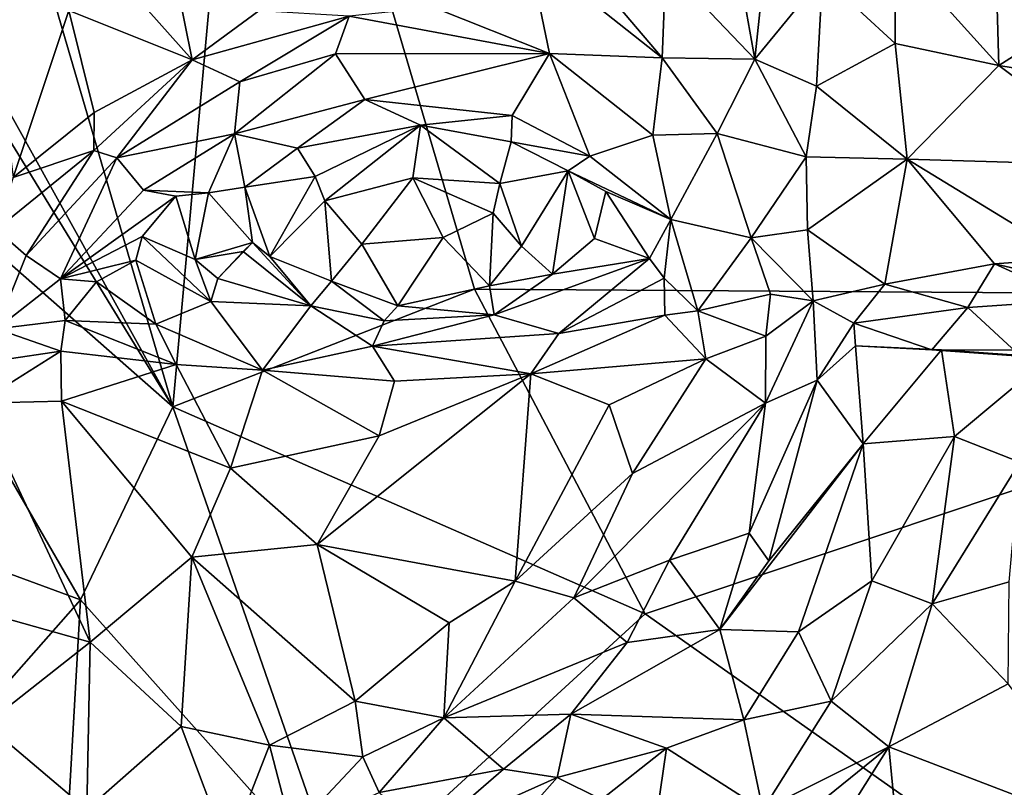
# Model space of a CAD drawing. Extents: x -29 to -19.1, y -10.8 to 25.4.
# Drawn here: x -26.2 to -23.9, y 16 to 17.9 of the extents above; entities that cross this region are included whole.
import ezdxf

# ---------------------------------------------------------------- set-up
doc = ezdxf.new("R2010")
doc.units = 0
doc.header["$MEASUREMENT"] = 0
doc.layers.add('1', color=7, linetype='Continuous')

msp = doc.modelspace()

# ---------------------------------------------------------------- linework, layer by layer
at = {"layer": '1'}
for points in [[(-22.4864, 17.2192, -0.792), (-25.6883, 19.0413, -0.7828), (-21.363, 19.5954, -0.7868)], [(-26.6843, 18.41, -0.7619), (-26.5311, 19.1888, -0.7722), (-25.8775, 16.9553, -0.7772)], [(-26.5311, 19.1888, -0.7722), (-25.6883, 19.0413, -0.7828), (-25.8775, 16.9553, -0.7772)], [(-25.1563, 17.2366, -0.785), (-25.8775, 16.9553, -0.7772), (-25.6883, 19.0413, -0.7828)], [(-25.1563, 17.2366, -0.785), (-25.6883, 19.0413, -0.7828), (-22.4864, 17.2192, -0.792)], [(-26.5015, 17.9743, -0.7677), (-26.6843, 18.41, -0.7619), (-25.8775, 16.9553, -0.7772)], [(-26.126, 17.9026, 5.8934), (-25.831, 17.7843, 6.1313), (-26.1269, 18.1168, 5.8002)], [(-25.8862, 18.058, 5.9785), (-26.1269, 18.1168, 5.8002), (-25.831, 17.7843, 6.1313)], [(-25.0272, 18.0423, 6.0704), (-24.7081, 17.7895, 6.0664), (-24.9807, 18.1104, 6.0208)], [(-24.9807, 18.1104, 6.0208), (-24.7081, 17.7895, 6.0664), (-24.6995, 18.009, 6.0857)], [(-24.5426, 18.0994, 6.0398), (-24.6995, 18.009, 6.0857), (-24.4869, 17.7864, 6.084)], [(-24.5426, 18.0994, 6.0398), (-24.4869, 17.7864, 6.084), (-24.4534, 18.1039, 6.0772)], [(-24.3249, 17.9838, 6.1816), (-24.4534, 18.1039, 6.0772), (-24.4869, 17.7864, 6.084)], [(-25.6722, 17.9017, 6.1678), (-25.8862, 18.058, 5.9785), (-25.831, 17.7843, 6.1313)], [(-24.9772, 17.7993, 6.1756), (-25.0272, 18.0423, 6.0704), (-25.2534, 17.9097, 6.2034)], [(-25.0272, 18.0423, 6.0704), (-24.9772, 17.7993, 6.1756), (-24.7081, 17.7895, 6.0664)], [(-24.3249, 17.9838, 6.1816), (-24.1514, 17.8237, 6.26), (-24.1505, 18.0446, 6.244)], [(-24.1505, 18.0446, 6.244), (-24.1514, 17.8237, 6.26), (-23.9036, 17.7707, 6.2712)], [(-23.9036, 17.7707, 6.2712), (-23.9099, 17.9923, 6.268), (-24.1505, 18.0446, 6.244)], [(-24.7081, 17.7895, 6.0664), (-24.4869, 17.7864, 6.084), (-24.6995, 18.009, 6.0857)], [(-26.3206, 17.9966, 5.6706), (-26.2587, 17.5029, 5.8379), (-26.126, 17.9026, 5.8934)], [(-24.3397, 17.7216, 6.1726), (-24.3249, 17.9838, 6.1816), (-24.4869, 17.7864, 6.084)], [(-24.1514, 17.8237, 6.26), (-24.3249, 17.9838, 6.1816), (-24.3397, 17.7216, 6.1726)], [(-23.9036, 17.7707, 6.2712), (-23.6912, 17.9061, 6.2695), (-23.9099, 17.9923, 6.268)], [(-25.8775, 16.9553, -0.7772), (-26.8702, 17.8274, -0.7546), (-26.5015, 17.9743, -0.7677)], [(-24.9772, 17.7993, 6.1756), (-25.2534, 17.9097, 6.2034), (-25.4563, 17.8887, 6.2172)], [(-23.6912, 17.9061, 6.2695), (-23.9036, 17.7707, 6.2712), (-23.5404, 17.7121, 6.2525)], [(-26.126, 17.9026, 5.8934), (-26.2587, 17.5029, 5.8379), (-26.0657, 17.6588, 6.0028)], [(-26.126, 17.9026, 5.8934), (-26.0657, 17.6588, 6.0028), (-25.831, 17.7843, 6.1313)], [(-25.4563, 17.8887, 6.2172), (-25.6722, 17.9017, 6.1678), (-25.831, 17.7843, 6.1313)], [(-25.831, 17.7843, 6.1313), (-25.7176, 17.7321, 6.1175), (-25.4563, 17.8887, 6.2172)], [(-25.7176, 17.7321, 6.1175), (-25.4886, 17.7989, 6.1604), (-25.4563, 17.8887, 6.2172)], [(-25.4886, 17.7989, 6.1604), (-24.9772, 17.7993, 6.1756), (-25.4563, 17.8887, 6.2172)], [(-26.0983, 16.494, -0.7669), (-26.7256, 16.7254, -0.758), (-26.8702, 17.8274, -0.7546)], [(-25.8775, 16.9553, -0.7772), (-26.0983, 16.494, -0.7669), (-26.8702, 17.8274, -0.7546)], [(-24.1514, 17.8237, 6.26), (-24.3397, 17.7216, 6.1726), (-24.1225, 17.547, 6.2227)], [(-24.1225, 17.547, 6.2227), (-23.9036, 17.7707, 6.2712), (-24.1514, 17.8237, 6.26)], [(-25.4886, 17.7989, 6.1604), (-25.7176, 17.7321, 6.1175), (-25.7298, 17.6072, 6.1414)], [(-25.4886, 17.7989, 6.1604), (-25.7298, 17.6072, 6.1414), (-25.4185, 17.69, 6.205)], [(-25.4185, 17.69, 6.205), (-24.9772, 17.7993, 6.1756), (-25.4886, 17.7989, 6.1604)], [(-24.9772, 17.7993, 6.1756), (-25.4185, 17.69, 6.205), (-25.0667, 17.6515, 6.1878)], [(-24.8812, 17.5544, 6.1105), (-24.9772, 17.7993, 6.1756), (-25.0667, 17.6515, 6.1878)], [(-24.9772, 17.7993, 6.1756), (-24.7302, 17.6047, 6.1073), (-24.7081, 17.7895, 6.0664)], [(-24.8812, 17.5544, 6.1105), (-24.7302, 17.6047, 6.1073), (-24.9772, 17.7993, 6.1756)], [(-24.7302, 17.6047, 6.1073), (-24.5766, 17.608, 6.0245), (-24.7081, 17.7895, 6.0664)], [(-24.5766, 17.608, 6.0245), (-24.4869, 17.7864, 6.084), (-24.7081, 17.7895, 6.0664)], [(-26.0659, 17.5676, 5.9853), (-25.831, 17.7843, 6.1313), (-26.0657, 17.6588, 6.0028)], [(-26.0659, 17.5676, 5.9853), (-26.0111, 17.5506, 5.9609), (-25.831, 17.7843, 6.1313)], [(-25.831, 17.7843, 6.1313), (-26.0111, 17.5506, 5.9609), (-25.7176, 17.7321, 6.1175)], [(-24.3639, 17.5524, 6.1242), (-24.4869, 17.7864, 6.084), (-24.5766, 17.608, 6.0245)], [(-24.3639, 17.5524, 6.1242), (-24.3397, 17.7216, 6.1726), (-24.4869, 17.7864, 6.084)], [(-23.5839, 17.5308, 6.1934), (-23.9036, 17.7707, 6.2712), (-24.1225, 17.547, 6.2227)], [(-23.5839, 17.5308, 6.1934), (-23.5404, 17.7121, 6.2525), (-23.9036, 17.7707, 6.2712)], [(-26.0111, 17.5506, 5.9609), (-25.7298, 17.6072, 6.1414), (-25.7176, 17.7321, 6.1175)], [(-24.3639, 17.5524, 6.1242), (-24.1225, 17.547, 6.2227), (-24.3397, 17.7216, 6.1726)], [(-25.5793, 17.573, 6.0845), (-25.4185, 17.69, 6.205), (-25.7298, 17.6072, 6.1414)], [(-25.4185, 17.69, 6.205), (-25.5793, 17.573, 6.0845), (-25.2859, 17.6284, 6.112)], [(-25.0667, 17.6515, 6.1878), (-25.4185, 17.69, 6.205), (-25.2859, 17.6284, 6.112)], [(-26.2587, 17.5029, 5.8379), (-26.0659, 17.5676, 5.9853), (-26.0657, 17.6588, 6.0028)], [(-25.0693, 17.5887, 6.0649), (-25.0667, 17.6515, 6.1878), (-25.2859, 17.6284, 6.112)], [(-25.0667, 17.6515, 6.1878), (-25.0693, 17.5887, 6.0649), (-24.8812, 17.5544, 6.1105)], [(-25.2859, 17.6284, 6.112), (-25.5793, 17.573, 6.0845), (-25.537, 17.5057, 6.0637)], [(-25.2859, 17.6284, 6.112), (-25.537, 17.5057, 6.0637), (-25.5141, 17.4475, 5.9777)], [(-25.5141, 17.4475, 5.9777), (-25.3038, 17.5022, 6.0557), (-25.2859, 17.6284, 6.112)], [(-25.2859, 17.6284, 6.112), (-25.3038, 17.5022, 6.0557), (-25.0958, 17.4893, 6.0377)], [(-25.2859, 17.6284, 6.112), (-25.0958, 17.4893, 6.0377), (-25.0693, 17.5887, 6.0649)], [(-25.7298, 17.6072, 6.1414), (-26.0111, 17.5506, 5.9609), (-25.9474, 17.4726, 5.9923)], [(-25.7298, 17.6072, 6.1414), (-25.9474, 17.4726, 5.9923), (-25.7924, 17.4664, 5.9644)], [(-25.7924, 17.4664, 5.9644), (-25.705, 17.4801, 5.9406), (-25.7298, 17.6072, 6.1414)], [(-25.7298, 17.6072, 6.1414), (-25.705, 17.4801, 5.9406), (-25.5793, 17.573, 6.0845)], [(-24.6878, 17.4029, 5.9702), (-24.7302, 17.6047, 6.1073), (-24.8812, 17.5544, 6.1105)], [(-24.5766, 17.608, 6.0245), (-24.7302, 17.6047, 6.1073), (-24.6878, 17.4029, 5.9702)], [(-24.6878, 17.4029, 5.9702), (-24.4952, 17.3591, 5.919), (-24.5766, 17.608, 6.0245)], [(-24.5766, 17.608, 6.0245), (-24.4952, 17.3591, 5.919), (-24.3639, 17.5524, 6.1242)], [(-24.9326, 17.5195, 5.9822), (-25.0693, 17.5887, 6.0649), (-25.0958, 17.4893, 6.0377)], [(-24.8812, 17.5544, 6.1105), (-25.0693, 17.5887, 6.0649), (-24.9326, 17.5195, 5.9822)], [(-26.2281, 17.317, 5.6927), (-26.0659, 17.5676, 5.9853), (-26.2992, 17.3791, 5.7683)], [(-26.0659, 17.5676, 5.9853), (-26.2587, 17.5029, 5.8379), (-26.2992, 17.3791, 5.7683)], [(-26.2281, 17.317, 5.6927), (-26.0111, 17.5506, 5.9609), (-26.0659, 17.5676, 5.9853)], [(-25.5793, 17.573, 6.0845), (-25.705, 17.4801, 5.9406), (-25.537, 17.5057, 6.0637)], [(-24.6878, 17.4029, 5.9702), (-24.8812, 17.5544, 6.1105), (-24.9326, 17.5195, 5.9822)], [(-24.3607, 17.378, 6.029), (-24.3639, 17.5524, 6.1242), (-24.4952, 17.3591, 5.919)], [(-24.3607, 17.378, 6.029), (-24.1225, 17.547, 6.2227), (-24.3639, 17.5524, 6.1242)], [(-26.0111, 17.5506, 5.9609), (-26.2281, 17.317, 5.6927), (-26.1455, 17.261, 5.7291)], [(-26.1455, 17.261, 5.7291), (-25.9474, 17.4726, 5.9923), (-26.0111, 17.5506, 5.9609)], [(-24.1225, 17.547, 6.2227), (-24.3607, 17.378, 6.029), (-24.1757, 17.2481, 5.9818)], [(-24.1757, 17.2481, 5.9818), (-23.9137, 17.2969, 6.0257), (-24.1225, 17.547, 6.2227)], [(-24.1225, 17.547, 6.2227), (-23.7343, 17.3099, 6.0284), (-23.5839, 17.5308, 6.1934)], [(-24.1225, 17.547, 6.2227), (-23.9137, 17.2969, 6.0257), (-23.7343, 17.3099, 6.0284)], [(-25.537, 17.5057, 6.0637), (-25.705, 17.4801, 5.9406), (-25.6454, 17.3141, 5.93)], [(-25.537, 17.5057, 6.0637), (-25.6454, 17.3141, 5.93), (-25.5141, 17.4475, 5.9777)], [(-25.0444, 17.3391, 5.9083), (-24.9326, 17.5195, 5.9822), (-25.0958, 17.4893, 6.0377)], [(-24.9702, 17.2724, 5.7596), (-24.9326, 17.5195, 5.9822), (-25.0444, 17.3391, 5.9083)], [(-24.9702, 17.2724, 5.7596), (-24.8702, 17.3572, 5.8645), (-24.9326, 17.5195, 5.9822)], [(-24.9326, 17.5195, 5.9822), (-24.8702, 17.3572, 5.8645), (-24.8428, 17.4699, 5.9692)], [(-24.6878, 17.4029, 5.9702), (-24.9326, 17.5195, 5.9822), (-24.8428, 17.4699, 5.9692)], [(-25.3038, 17.5022, 6.0557), (-25.5141, 17.4475, 5.9777), (-25.4261, 17.3438, 6.0132)], [(-25.4261, 17.3438, 6.0132), (-25.2318, 17.3601, 6.0182), (-25.3038, 17.5022, 6.0557)], [(-25.3038, 17.5022, 6.0557), (-25.2318, 17.3601, 6.0182), (-25.1117, 17.4177, 5.966)], [(-25.3038, 17.5022, 6.0557), (-25.1117, 17.4177, 5.966), (-25.0958, 17.4893, 6.0377)], [(-25.1117, 17.4177, 5.966), (-25.0444, 17.3391, 5.9083), (-25.0958, 17.4893, 6.0377)], [(-25.9474, 17.4726, 5.9923), (-26.1455, 17.261, 5.7291), (-25.8705, 17.4583, 5.9124)], [(-25.8705, 17.4583, 5.9124), (-26.1455, 17.261, 5.7291), (-25.9504, 17.3622, 5.7827)], [(-25.9504, 17.3622, 5.7827), (-25.8241, 17.307, 5.8645), (-25.8705, 17.4583, 5.9124)], [(-25.7924, 17.4664, 5.9644), (-25.9474, 17.4726, 5.9923), (-25.8705, 17.4583, 5.9124)], [(-25.7924, 17.4664, 5.9644), (-25.8705, 17.4583, 5.9124), (-25.8241, 17.307, 5.8645)], [(-25.7924, 17.4664, 5.9644), (-25.8241, 17.307, 5.8645), (-25.687, 17.3479, 5.9008)], [(-25.7924, 17.4664, 5.9644), (-25.687, 17.3479, 5.9008), (-25.705, 17.4801, 5.9406)], [(-25.687, 17.3479, 5.9008), (-25.6454, 17.3141, 5.93), (-25.705, 17.4801, 5.9406)], [(-24.8702, 17.3572, 5.8645), (-24.7388, 17.31, 5.7393), (-24.8428, 17.4699, 5.9692)], [(-24.6878, 17.4029, 5.9702), (-24.8428, 17.4699, 5.9692), (-24.7388, 17.31, 5.7393)], [(-25.5141, 17.4475, 5.9777), (-25.6454, 17.3141, 5.93), (-25.4983, 17.2552, 5.8447)], [(-25.4261, 17.3438, 6.0132), (-25.5141, 17.4475, 5.9777), (-25.4983, 17.2552, 5.8447)], [(-25.2318, 17.3601, 6.0182), (-25.1205, 17.2447, 5.8386), (-25.1117, 17.4177, 5.966)], [(-25.1117, 17.4177, 5.966), (-25.1205, 17.2447, 5.8386), (-25.0444, 17.3391, 5.9083)], [(-24.7388, 17.31, 5.7393), (-24.7036, 17.2626, 5.7462), (-24.6878, 17.4029, 5.9702)], [(-24.7036, 17.2626, 5.7462), (-24.6232, 17.1843, 5.7416), (-24.6878, 17.4029, 5.9702)], [(-24.6878, 17.4029, 5.9702), (-24.6232, 17.1843, 5.7416), (-24.4952, 17.3591, 5.919)], [(-26.299, 17.1413, 5.4667), (-26.2281, 17.317, 5.6927), (-26.2992, 17.3791, 5.7683)], [(-24.3607, 17.378, 6.029), (-24.4952, 17.3591, 5.919), (-24.347, 17.2083, 5.8889)], [(-24.347, 17.2083, 5.8889), (-24.1757, 17.2481, 5.9818), (-24.3607, 17.378, 6.029)], [(-25.9656, 17.306, 5.6828), (-25.9504, 17.3622, 5.7827), (-26.1455, 17.261, 5.7291)], [(-25.9504, 17.3622, 5.7827), (-25.9656, 17.306, 5.6828), (-25.7863, 17.2072, 5.7035)], [(-25.7863, 17.2072, 5.7035), (-25.8241, 17.307, 5.8645), (-25.9504, 17.3622, 5.7827)], [(-25.687, 17.3479, 5.9008), (-25.8241, 17.307, 5.8645), (-25.7702, 17.2622, 5.7951)], [(-25.7097, 17.3261, 5.8102), (-25.8241, 17.307, 5.8645), (-25.687, 17.3479, 5.9008)], [(-25.687, 17.3479, 5.9008), (-25.8241, 17.307, 5.8645), (-25.7097, 17.3261, 5.8102)], [(-25.7097, 17.3261, 5.8102), (-25.687, 17.3479, 5.9008), (-25.7702, 17.2622, 5.7951)], [(-25.687, 17.3479, 5.9008), (-25.7097, 17.3261, 5.8102), (-25.5479, 17.1966, 5.671)], [(-25.5479, 17.1966, 5.671), (-25.6454, 17.3141, 5.93), (-25.687, 17.3479, 5.9008)], [(-25.4261, 17.3438, 6.0132), (-25.4983, 17.2552, 5.8447), (-25.3397, 17.1964, 5.8739)], [(-25.3397, 17.1964, 5.8739), (-25.2318, 17.3601, 6.0182), (-25.4261, 17.3438, 6.0132)], [(-25.2318, 17.3601, 6.0182), (-25.3397, 17.1964, 5.8739), (-25.1205, 17.2447, 5.8386)], [(-24.7388, 17.31, 5.7393), (-24.8702, 17.3572, 5.8645), (-24.9702, 17.2724, 5.7596)], [(-24.6232, 17.1843, 5.7416), (-24.4489, 17.2241, 5.8235), (-24.4952, 17.3591, 5.919)], [(-24.4489, 17.2241, 5.8235), (-24.347, 17.2083, 5.8889), (-24.4952, 17.3591, 5.919)], [(-26.1455, 17.261, 5.7291), (-26.2281, 17.317, 5.6927), (-26.299, 17.1413, 5.4667)], [(-25.7097, 17.3261, 5.8102), (-25.7702, 17.2622, 5.7951), (-25.5479, 17.1966, 5.671)], [(-25.1205, 17.2447, 5.8386), (-24.9702, 17.2724, 5.7596), (-25.0444, 17.3391, 5.9083)], [(-26.0595, 17.2543, 5.6956), (-25.9656, 17.306, 5.6828), (-26.1455, 17.261, 5.7291)], [(-26.0595, 17.2543, 5.6956), (-25.9178, 17.1525, 5.6771), (-25.9656, 17.306, 5.6828)], [(-25.7863, 17.2072, 5.7035), (-25.9656, 17.306, 5.6828), (-25.9178, 17.1525, 5.6771)], [(-25.7863, 17.2072, 5.7035), (-25.7702, 17.2622, 5.7951), (-25.8241, 17.307, 5.8645)], [(-25.5479, 17.1966, 5.671), (-25.4983, 17.2552, 5.8447), (-25.6454, 17.3141, 5.93)], [(-24.7388, 17.31, 5.7393), (-25.1093, 17.1751, 5.6974), (-24.9551, 17.1309, 5.7145)], [(-24.9702, 17.2724, 5.7596), (-25.1093, 17.1751, 5.6974), (-24.7388, 17.31, 5.7393)], [(-24.7036, 17.2626, 5.7462), (-24.7388, 17.31, 5.7393), (-24.9551, 17.1309, 5.7145)], [(-23.9137, 17.2969, 6.0257), (-24.1757, 17.2481, 5.9818), (-23.9779, 17.1929, 6.1434)], [(-23.7228, 17.2102, 6.1512), (-23.9137, 17.2969, 6.0257), (-23.9779, 17.1929, 6.1434)], [(-23.7343, 17.3099, 6.0284), (-23.9137, 17.2969, 6.0257), (-23.5697, 17.2185, 6.0802)], [(-23.9137, 17.2969, 6.0257), (-23.7228, 17.2102, 6.1512), (-23.5697, 17.2185, 6.0802)], [(-25.1205, 17.2447, 5.8386), (-25.1093, 17.1751, 5.6974), (-24.9702, 17.2724, 5.7596)], [(-26.1455, 17.261, 5.7291), (-26.299, 17.1413, 5.4667), (-26.1344, 17.1619, 5.572)], [(-26.1344, 17.1619, 5.572), (-26.0595, 17.2543, 5.6956), (-26.1455, 17.261, 5.7291)], [(-25.9178, 17.1525, 5.6771), (-26.0595, 17.2543, 5.6956), (-26.1344, 17.1619, 5.572)], [(-25.5479, 17.1966, 5.671), (-25.7702, 17.2622, 5.7951), (-25.7863, 17.2072, 5.7035)], [(-25.4983, 17.2552, 5.8447), (-25.5479, 17.1966, 5.671), (-25.3725, 17.1607, 5.7158)], [(-25.3397, 17.1964, 5.8739), (-25.4983, 17.2552, 5.8447), (-25.3725, 17.1607, 5.7158)], [(-24.7036, 17.2626, 5.7462), (-24.9551, 17.1309, 5.7145), (-24.7018, 17.1744, 5.6815)], [(-24.7018, 17.1744, 5.6815), (-24.6232, 17.1843, 5.7416), (-24.7036, 17.2626, 5.7462)], [(-24.2503, 17.1551, 5.996), (-24.1757, 17.2481, 5.9818), (-24.347, 17.2083, 5.8889)], [(-24.1757, 17.2481, 5.9818), (-24.2503, 17.1551, 5.996), (-23.9779, 17.1929, 6.1434)], [(-24.7486, 16.461, -0.7862), (-25.8775, 16.9553, -0.7772), (-25.1563, 17.2366, -0.785)], [(-25.1205, 17.2447, 5.8386), (-25.3397, 17.1964, 5.8739), (-25.1093, 17.1751, 5.6974)], [(-24.7486, 16.461, -0.7862), (-25.1563, 17.2366, -0.785), (-22.4864, 17.2192, -0.792)], [(-24.4603, 17.1242, 5.8031), (-24.4489, 17.2241, 5.8235), (-24.6232, 17.1843, 5.7416)], [(-24.4489, 17.2241, 5.8235), (-24.4603, 17.1242, 5.8031), (-24.347, 17.2083, 5.8889)], [(-25.7863, 17.2072, 5.7035), (-25.9178, 17.1525, 5.6771), (-25.6635, 17.0431, 5.6398)], [(-25.5479, 17.1966, 5.671), (-25.7863, 17.2072, 5.7035), (-25.6635, 17.0431, 5.6398)], [(-22.4864, 17.2192, -0.792), (-23.1818, 15.3552, -0.7885), (-24.7486, 16.461, -0.7862)], [(-24.4609, 16.9641, 5.8944), (-24.3374, 17.0188, 6.0844), (-24.347, 17.2083, 5.8889)], [(-24.347, 17.2083, 5.8889), (-24.4603, 17.1242, 5.8031), (-24.4609, 16.9641, 5.8944)], [(-24.2503, 17.1551, 5.996), (-24.347, 17.2083, 5.8889), (-24.3374, 17.0188, 6.0844)], [(-23.7228, 17.2102, 6.1512), (-23.9779, 17.1929, 6.1434), (-23.8519, 17.0764, 6.1325)], [(-25.4003, 17.1003, 5.6694), (-25.5479, 17.1966, 5.671), (-25.6635, 17.0431, 5.6398)], [(-25.3725, 17.1607, 5.7158), (-25.5479, 17.1966, 5.671), (-25.4003, 17.1003, 5.6694)], [(-25.3397, 17.1964, 5.8739), (-25.3725, 17.1607, 5.7158), (-25.1093, 17.1751, 5.6974)], [(-24.6232, 17.1843, 5.7416), (-24.7018, 17.1744, 5.6815), (-24.6039, 17.0697, 5.7477)], [(-24.6039, 17.0697, 5.7477), (-24.4603, 17.1242, 5.8031), (-24.6232, 17.1843, 5.7416)], [(-23.9779, 17.1929, 6.1434), (-24.2503, 17.1551, 5.996), (-24.0636, 17.0912, 6.0898)], [(-23.8519, 17.0764, 6.1325), (-23.9779, 17.1929, 6.1434), (-24.0636, 17.0912, 6.0898)], [(-26.299, 17.1413, 5.4667), (-26.145, 17.0885, 5.5458), (-26.1344, 17.1619, 5.572)], [(-26.145, 17.0885, 5.5458), (-25.8692, 17.0566, 5.6257), (-26.1344, 17.1619, 5.572)], [(-25.9178, 17.1525, 5.6771), (-26.1344, 17.1619, 5.572), (-25.8692, 17.0566, 5.6257)], [(-25.6635, 17.0431, 5.6398), (-25.9178, 17.1525, 5.6771), (-25.8692, 17.0566, 5.6257)], [(-24.9551, 17.1309, 5.7145), (-25.1093, 17.1751, 5.6974), (-25.4003, 17.1003, 5.6694)], [(-25.1093, 17.1751, 5.6974), (-25.3725, 17.1607, 5.7158), (-25.4003, 17.1003, 5.6694)], [(-24.7018, 17.1744, 5.6815), (-24.9551, 17.1309, 5.7145), (-25.022, 17.0344, 5.6553)], [(-25.022, 17.0344, 5.6553), (-24.6039, 17.0697, 5.7477), (-24.7018, 17.1744, 5.6815)], [(-24.2503, 17.1551, 5.996), (-24.3374, 17.0188, 6.0844), (-24.2463, 17.1007, 6.1021)], [(-24.2463, 17.1007, 6.1021), (-24.0636, 17.0912, 6.0898), (-24.2503, 17.1551, 5.996)], [(-26.145, 17.0885, 5.5458), (-26.299, 17.1413, 5.4667), (-26.4243, 17.0472, 5.3723)], [(-25.022, 17.0344, 5.6553), (-24.9551, 17.1309, 5.7145), (-25.4003, 17.1003, 5.6694)], [(-24.4603, 17.1242, 5.8031), (-24.6039, 17.0697, 5.7477), (-24.4609, 16.9641, 5.8944)], [(-26.3429, 16.9644, 5.487), (-26.145, 17.0885, 5.5458), (-26.4243, 17.0472, 5.3723)], [(-26.1431, 16.9687, 5.6022), (-26.145, 17.0885, 5.5458), (-26.3429, 16.9644, 5.487)], [(-26.145, 17.0885, 5.5458), (-26.1431, 16.9687, 5.6022), (-25.8692, 17.0566, 5.6257)], [(-25.4003, 17.1003, 5.6694), (-25.6635, 17.0431, 5.6398), (-25.3476, 17.0169, 5.6152)], [(-25.3476, 17.0169, 5.6152), (-25.022, 17.0344, 5.6553), (-25.4003, 17.1003, 5.6694)], [(-24.2463, 17.1007, 6.1021), (-24.3374, 17.0188, 6.0844), (-24.2276, 16.8672, 6.4569)], [(-24.0406, 17.0914, 6.285), (-24.0636, 17.0912, 6.0898), (-24.2463, 17.1007, 6.1021)], [(-24.2463, 17.1007, 6.1021), (-24.2276, 16.8672, 6.4569), (-24.0406, 17.0914, 6.285)], [(-24.0097, 16.8843, 6.5622), (-24.0406, 17.0914, 6.285), (-24.2276, 16.8672, 6.4569)], [(-23.8519, 17.0764, 6.1325), (-24.0636, 17.0912, 6.0898), (-24.0406, 17.0914, 6.285)], [(-23.7833, 17.0733, 6.3585), (-23.5956, 17.0901, 6.2472), (-24.0406, 17.0914, 6.285)], [(-23.5956, 17.0901, 6.2472), (-23.8519, 17.0764, 6.1325), (-24.0406, 17.0914, 6.285)], [(-24.0097, 16.8843, 6.5622), (-23.7833, 17.0733, 6.3585), (-24.0406, 17.0914, 6.285)], [(-24.6039, 17.0697, 5.7477), (-25.022, 17.0344, 5.6553), (-24.8344, 16.9599, 5.7254)], [(-24.7787, 16.7961, 5.848), (-24.6039, 17.0697, 5.7477), (-24.8344, 16.9599, 5.7254)], [(-24.7787, 16.7961, 5.848), (-24.4609, 16.9641, 5.8944), (-24.6039, 17.0697, 5.7477)], [(-23.8534, 16.8228, 6.6358), (-23.7833, 17.0733, 6.3585), (-24.0097, 16.8843, 6.5622)], [(-25.8692, 17.0566, 5.6257), (-26.1431, 16.9687, 5.6022), (-25.74, 16.8091, 5.779)], [(-25.8692, 17.0566, 5.6257), (-25.74, 16.8091, 5.779), (-25.6635, 17.0431, 5.6398)], [(-25.6635, 17.0431, 5.6398), (-25.74, 16.8091, 5.779), (-25.3847, 16.8856, 5.7412)], [(-25.3476, 17.0169, 5.6152), (-25.6635, 17.0431, 5.6398), (-25.3847, 16.8856, 5.7412)], [(-25.5328, 16.626, 5.89), (-25.0596, 16.5391, 5.9608), (-25.022, 17.0344, 5.6553)], [(-25.022, 17.0344, 5.6553), (-25.3847, 16.8856, 5.7412), (-25.5328, 16.626, 5.89)], [(-25.3847, 16.8856, 5.7412), (-25.022, 17.0344, 5.6553), (-25.3476, 17.0169, 5.6152)], [(-25.0596, 16.5391, 5.9608), (-24.8344, 16.9599, 5.7254), (-25.022, 17.0344, 5.6553)], [(-24.3374, 17.0188, 6.0844), (-24.4609, 16.9641, 5.8944), (-24.5006, 16.6534, 6.2132)], [(-24.5006, 16.6534, 6.2132), (-24.453, 16.587, 6.4331), (-24.3374, 17.0188, 6.0844)], [(-24.2276, 16.8672, 6.4569), (-24.3374, 17.0188, 6.0844), (-24.453, 16.587, 6.4331)], [(-26.0748, 16.3928, 5.7768), (-26.1431, 16.9687, 5.6022), (-26.3429, 16.9644, 5.487)], [(-26.3418, 16.4682, 5.5829), (-26.0748, 16.3928, 5.7768), (-26.3429, 16.9644, 5.487)], [(-26.0748, 16.3928, 5.7768), (-25.8322, 16.5962, 5.8333), (-26.1431, 16.9687, 5.6022)], [(-26.1431, 16.9687, 5.6022), (-25.8322, 16.5962, 5.8333), (-25.74, 16.8091, 5.779)], [(-24.9193, 16.4988, 6.0422), (-24.4609, 16.9641, 5.8944), (-24.7787, 16.7961, 5.848)], [(-24.6903, 16.5889, 6.1479), (-24.4609, 16.9641, 5.8944), (-24.9193, 16.4988, 6.0422)], [(-24.6903, 16.5889, 6.1479), (-24.5006, 16.6534, 6.2132), (-24.4609, 16.9641, 5.8944)], [(-25.8775, 16.9553, -0.7772), (-25.4743, 15.7956, -0.7882), (-26.0983, 16.494, -0.7669)], [(-25.8775, 16.9553, -0.7772), (-24.7486, 16.461, -0.7862), (-25.4743, 15.7956, -0.7882)], [(-25.0596, 16.5391, 5.9608), (-24.7787, 16.7961, 5.848), (-24.8344, 16.9599, 5.7254)], [(-25.74, 16.8091, 5.779), (-25.5328, 16.626, 5.89), (-25.3847, 16.8856, 5.7412)], [(-24.0097, 16.8843, 6.5622), (-24.2276, 16.8672, 6.4569), (-24.2069, 16.5398, 6.7704)], [(-24.0629, 16.4844, 6.8682), (-24.0097, 16.8843, 6.5622), (-24.2069, 16.5398, 6.7704)], [(-23.8534, 16.8228, 6.6358), (-24.0097, 16.8843, 6.5622), (-24.0629, 16.4844, 6.8682)], [(-24.5703, 16.4236, 6.4702), (-24.3821, 16.4173, 6.736), (-24.2276, 16.8672, 6.4569)], [(-24.2276, 16.8672, 6.4569), (-24.453, 16.587, 6.4331), (-24.5703, 16.4236, 6.4702)], [(-24.2069, 16.5398, 6.7704), (-24.2276, 16.8672, 6.4569), (-24.3821, 16.4173, 6.736)], [(-23.8534, 16.8228, 6.6358), (-24.0629, 16.4844, 6.8682), (-23.8787, 16.5372, 6.8511)], [(-25.8322, 16.5962, 5.8333), (-25.5328, 16.626, 5.89), (-25.74, 16.8091, 5.779)], [(-25.0596, 16.5391, 5.9608), (-24.9193, 16.4988, 6.0422), (-24.7787, 16.7961, 5.848)], [(-26.4873, 16.0532, -0.7689), (-26.7256, 16.7254, -0.758), (-26.0983, 16.494, -0.7669)], [(-24.5006, 16.6534, 6.2132), (-24.6903, 16.5889, 6.1479), (-24.5703, 16.4236, 6.4702)], [(-24.453, 16.587, 6.4331), (-24.5006, 16.6534, 6.2132), (-24.5703, 16.4236, 6.4702)], [(-25.4421, 16.2523, 6.0623), (-25.5328, 16.626, 5.89), (-25.8322, 16.5962, 5.8333)], [(-25.2172, 16.4388, 6.0152), (-25.0596, 16.5391, 5.9608), (-25.5328, 16.626, 5.89)], [(-25.5328, 16.626, 5.89), (-25.4421, 16.2523, 6.0623), (-25.2172, 16.4388, 6.0152)], [(-26.0748, 16.3928, 5.7768), (-25.8576, 16.1913, 5.9078), (-25.8322, 16.5962, 5.8333)], [(-25.6468, 16.1466, 6.0176), (-25.8322, 16.5962, 5.8333), (-25.8576, 16.1913, 5.9078)], [(-25.8322, 16.5962, 5.8333), (-25.6468, 16.1466, 6.0176), (-25.4421, 16.2523, 6.0623)], [(-24.7921, 16.3924, 6.3365), (-24.6903, 16.5889, 6.1479), (-24.9193, 16.4988, 6.0422)], [(-24.7921, 16.3924, 6.3365), (-24.5703, 16.4236, 6.4702), (-24.6903, 16.5889, 6.1479)], [(-25.0596, 16.5391, 5.9608), (-25.2172, 16.4388, 6.0152), (-25.2295, 16.2118, 6.2086)], [(-24.9193, 16.4988, 6.0422), (-25.0596, 16.5391, 5.9608), (-25.2295, 16.2118, 6.2086)], [(-24.3821, 16.4173, 6.736), (-24.3043, 16.2521, 6.9043), (-24.2069, 16.5398, 6.7704)], [(-24.2069, 16.5398, 6.7704), (-24.3043, 16.2521, 6.9043), (-24.0629, 16.4844, 6.8682)], [(-23.8817, 16.2933, 6.9858), (-23.8787, 16.5372, 6.8511), (-24.0629, 16.4844, 6.8682)], [(-26.4873, 16.0532, -0.7689), (-26.0983, 16.494, -0.7669), (-26.1389, 15.7806, -0.783)], [(-26.0983, 16.494, -0.7669), (-25.4743, 15.7956, -0.7882), (-26.1389, 15.7806, -0.783)], [(-24.9193, 16.4988, 6.0422), (-25.2295, 16.2118, 6.2086), (-24.7921, 16.3924, 6.3365)], [(-24.0629, 16.4844, 6.8682), (-24.3043, 16.2521, 6.9043), (-24.1663, 16.1432, 7.0213)], [(-24.1663, 16.1432, 7.0213), (-23.8817, 16.2933, 6.9858), (-24.0629, 16.4844, 6.8682)], [(-26.3418, 16.4682, 5.5829), (-26.3246, 16.197, 5.6027), (-26.0748, 16.3928, 5.7768)], [(-24.7486, 16.461, -0.7862), (-23.1818, 15.3552, -0.7885), (-25.4743, 15.7956, -0.7882)], [(-25.2172, 16.4388, 6.0152), (-25.4421, 16.2523, 6.0623), (-25.2295, 16.2118, 6.2086)], [(-24.5703, 16.4236, 6.4702), (-24.7921, 16.3924, 6.3365), (-24.9261, 16.221, 6.5097)], [(-24.5126, 16.207, 6.7532), (-24.5703, 16.4236, 6.4702), (-24.9261, 16.221, 6.5097)], [(-24.3821, 16.4173, 6.736), (-24.5703, 16.4236, 6.4702), (-24.5126, 16.207, 6.7532)], [(-24.3821, 16.4173, 6.736), (-24.5126, 16.207, 6.7532), (-24.3043, 16.2521, 6.9043)], [(-26.3246, 16.197, 5.6027), (-26.083, 15.993, 5.7691), (-26.0748, 16.3928, 5.7768)], [(-26.0748, 16.3928, 5.7768), (-26.083, 15.993, 5.7691), (-25.8576, 16.1913, 5.9078)], [(-25.2295, 16.2118, 6.2086), (-24.9261, 16.221, 6.5097), (-24.7921, 16.3924, 6.3365)], [(-24.1663, 16.1432, 7.0213), (-23.5984, 15.9256, 7.1582), (-23.8817, 16.2933, 6.9858)], [(-26.4873, 16.0532, -0.7689), (-26.1389, 15.7806, -0.783), (-27.4021, 16.2583, -0.7542)], [(-26.9621, 15.9322, -0.7553), (-27.4021, 16.2583, -0.7542), (-26.1389, 15.7806, -0.783)], [(-25.4421, 16.2523, 6.0623), (-25.6468, 16.1466, 6.0176), (-25.4234, 16.1192, 6.1482)], [(-25.4234, 16.1192, 6.1482), (-25.2295, 16.2118, 6.2086), (-25.4421, 16.2523, 6.0623)], [(-24.4675, 15.9923, 6.9594), (-24.3043, 16.2521, 6.9043), (-24.5126, 16.207, 6.7532)], [(-24.4675, 15.9923, 6.9594), (-24.1663, 16.1432, 7.0213), (-24.3043, 16.2521, 6.9043)], [(-25.4234, 16.1192, 6.1482), (-25.3843, 16.0335, 6.2557), (-25.2295, 16.2118, 6.2086)], [(-25.2295, 16.2118, 6.2086), (-25.3843, 16.0335, 6.2557), (-25.0869, 16.0897, 6.5395)], [(-25.2295, 16.2118, 6.2086), (-25.0869, 16.0897, 6.5395), (-24.9261, 16.221, 6.5097)], [(-24.959, 16.0696, 6.6508), (-24.9261, 16.221, 6.5097), (-25.0869, 16.0897, 6.5395)], [(-24.959, 16.0696, 6.6508), (-24.6981, 16.1395, 6.7565), (-24.9261, 16.221, 6.5097)], [(-24.5126, 16.207, 6.7532), (-24.9261, 16.221, 6.5097), (-24.6981, 16.1395, 6.7565)], [(-26.2882, 15.9684, 5.5907), (-26.083, 15.993, 5.7691), (-26.3246, 16.197, 5.6027)], [(-26.083, 15.993, 5.7691), (-25.7451, 15.8934, 5.9637), (-25.8576, 16.1913, 5.9078)], [(-25.6468, 16.1466, 6.0176), (-25.8576, 16.1913, 5.9078), (-25.7451, 15.8934, 5.9637)], [(-24.5126, 16.207, 6.7532), (-24.6981, 16.1395, 6.7565), (-24.4675, 15.9923, 6.9594)], [(-25.6468, 16.1466, 6.0176), (-25.7451, 15.8934, 5.9637), (-25.5924, 15.939, 6.0917)], [(-25.6468, 16.1466, 6.0176), (-25.5924, 15.939, 6.0917), (-25.4234, 16.1192, 6.1482)], [(-24.375, 15.8108, 7.1184), (-24.1663, 16.1432, 7.0213), (-24.4991, 15.874, 7.0359)], [(-24.4991, 15.874, 7.0359), (-24.1663, 16.1432, 7.0213), (-24.4675, 15.9923, 6.9594)], [(-24.1663, 16.1432, 7.0213), (-24.375, 15.8108, 7.1184), (-24.1316, 15.7793, 7.1881)], [(-24.1663, 16.1432, 7.0213), (-24.1316, 15.7793, 7.1881), (-23.5984, 15.9256, 7.1582)], [(-25.4234, 16.1192, 6.1482), (-25.5924, 15.939, 6.0917), (-25.3843, 16.0335, 6.2557)], [(-24.959, 16.0696, 6.6508), (-24.8529, 16.0174, 6.8281), (-24.6981, 16.1395, 6.7565)], [(-24.7274, 15.9364, 6.9611), (-24.6981, 16.1395, 6.7565), (-24.8529, 16.0174, 6.8281)], [(-24.7274, 15.9364, 6.9611), (-24.4675, 15.9923, 6.9594), (-24.6981, 16.1395, 6.7565)], [(-25.3843, 16.0335, 6.2557), (-25.2717, 15.9295, 6.529), (-25.0869, 16.0897, 6.5395)], [(-24.959, 16.0696, 6.6508), (-25.0869, 16.0897, 6.5395), (-25.2717, 15.9295, 6.529)], [(-25.2717, 15.9295, 6.529), (-25.1296, 15.8769, 6.6734), (-24.959, 16.0696, 6.6508)], [(-24.959, 16.0696, 6.6508), (-25.1296, 15.8769, 6.6734), (-24.8529, 16.0174, 6.8281)]]:
    msp.add_3dface(points, dxfattribs=at)

doc.saveas('drawing.dxf')
